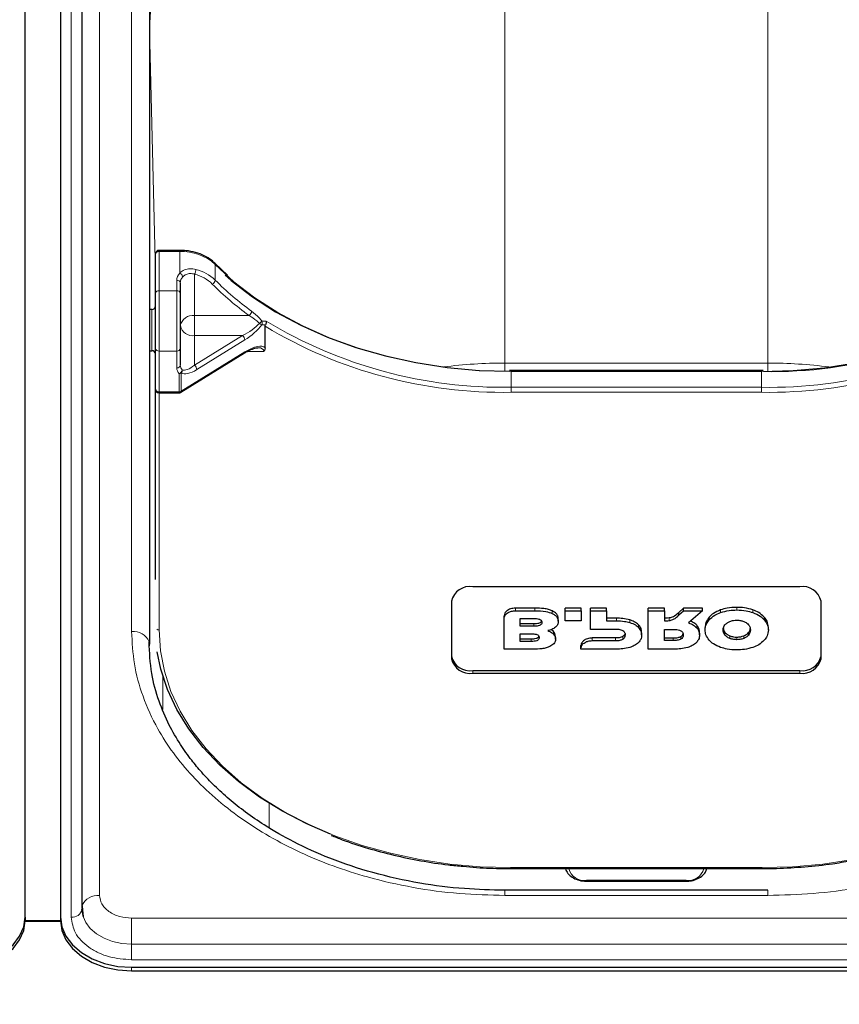
# Model space of a CAD drawing. Units: millimetres. Extents: x 0 to 210, y 0 to 297.
# Drawn here: x 116 to 128, y 243 to 257 of the extents above; entities that cross this region are included whole.
import ezdxf

# ---------------------------------------------------------------- set-up
doc = ezdxf.new("R2010")
doc.units = ezdxf.units.MM
doc.styles.add('SLDTEXTSTYLE0', font='TXT', dxfattribs={"width": 0.75})
doc.dimstyles.new('SLDDIMSTYLE0', dxfattribs={"dimtxt": 3.5, "dimasz": 3.302, "dimexe": 0, "dimexo": 0.0625, "dimgap": 0.875, "dimtad": 1, "dimlfac": 10, "dimrnd": 1e-09, "dimzin": 12, "dimdsep": 46, "dimtxsty": 'SLDTEXTSTYLE0', "dimsah": 1, "dimcen": 0.09, "dimadec": 0, "dimazin": 3, "dimtfac": 1, "dimtofl": 0, "dimtmove": 0, "dimatfit": 3, "dimfxl": 0, "dimfrac": 2, "dimtolj": 1, "dimtzin": 12, "dimarcsym": 0})

# ---------------------------------------------------------------- blocks, each defined once
blk = doc.blocks.new('_D')
at = {"color": 7, "linetype": 'Continuous', "lineweight": 0}
for p, q in [((40.232, 229.699), (40.232, 274.688)), ((143.332, 229.699), (143.332, 274.688)), ((40.232, 273.688), (143.332, 273.688))]:
    blk.add_line(p, q, dxfattribs=at)
at = {"color": 7, "linetype": 'Continuous', "lineweight": 18}
for points in [[(40.232, 273.688), (43.534, 273.188), (43.534, 274.188)], [(143.332, 273.688), (140.03, 274.188), (140.03, 273.188)]]:
    blk.add_solid(points, dxfattribs=at)
at = {"color": 7, "linetype": 'Continuous', "lineweight": 18, "insert": (86.61, 278.2), "char_height": 3.5, "attachment_point": 1, "style": 'SLDTEXTSTYLE0'}
blk.add_mtext('1031', dxfattribs=at)

msp = doc.modelspace()

# ---------------------------------------------------------------- linework, layer by layer
at = {"color": 8, "linetype": 'Continuous', "lineweight": 18}
for p, q in [((117.1811, 261.5854), (117.1811, 244.2613)), ((116.7823, 243.9572), (116.7823, 261.2813)), ((122.8818, 259.9929), (122.8818, 251.7522)), ((126.5818, 251.7522), (126.5818, 259.9929)), ((117.6318, 247.9736), (117.6318, 257.8731)), ((117.8818, 256.4655), (117.8818, 256.4603)), ((117.8818, 256.4655), (117.8819, 256.4574)), ((117.8819, 256.4574), (117.8819, 252.5062)), ((117.9668, 253.0155), (117.8819, 256.4574)), ((118.0168, 253.3382), (118.0168, 253.322)), ((118.0168, 253.322), (118.0168, 252.769)), ((118.3082, 253.322), (118.0168, 253.322)), ((118.3082, 253.322), (118.3082, 253.3382)), ((118.3082, 253.018), (118.3082, 253.322)), ((118.8078, 253.141), (118.8078, 252.9198)), ((118.5168, 253.0024), (118.5168, 252.4221)), ((118.2668, 252.769), (118.2668, 252.9165)), ((118.0168, 252.769), (118.0168, 251.9213)), ((118.0168, 252.769), (118.2668, 252.769)), ((118.2668, 251.9213), (118.2668, 252.769)), ((117.9168, 251.9262), (117.9168, 252.5062)), ((118.5168, 252.4221), (119.284, 252.4221)), ((118.5168, 252.4221), (118.5168, 252.1395)), ((118.5168, 252.1395), (118.5168, 251.7216)), ((118.5168, 251.7216), (119.1925, 252.1395)), ((119.1925, 252.1395), (118.5168, 252.1395)), ((119.2246, 252.0775), (118.549, 251.6596)), ((117.8819, 251.9262), (117.8819, 247.7752)), ((118.2668, 251.9213), (118.0168, 251.9213)), ((118.0168, 251.9213), (118.0168, 251.347)), ((118.2668, 251.6848), (118.2668, 251.9213)), ((118.3308, 251.3557), (119.2246, 251.9086)), ((119.4904, 251.9154), (119.256, 251.9154)), ((122.8818, 251.7522), (126.5818, 251.7522)), ((122.8818, 251.6366), (122.8818, 251.7522)), ((126.5818, 251.6366), (126.5818, 251.7522)), ((118.2986, 251.347), (118.2986, 251.6024)), ((118.3308, 251.611), (118.3308, 251.3557)), ((122.9718, 251.633), (122.9718, 251.6492)), ((122.9718, 251.4118), (122.9718, 251.633)), ((126.4918, 251.633), (122.9718, 251.633)), ((126.4918, 251.633), (126.4918, 251.6492)), ((126.4918, 251.4118), (126.4918, 251.633)), ((118.0168, 251.347), (118.2986, 251.347)), ((118.0168, 251.347), (118.0168, 251.3339)), ((118.0168, 251.3339), (118.0168, 247.997)), ((118.2986, 251.3339), (118.2986, 251.347)), ((122.9718, 251.3412), (122.9718, 251.4118)), ((122.9718, 251.4118), (126.4918, 251.4118)), ((126.4918, 251.3412), (122.9718, 251.3412)), ((126.4918, 251.3412), (126.4918, 251.4118)), ((123.0322, 248.2672), (123.0322, 248.3041)), ((123.3051, 248.2672), (123.3051, 248.3041)), ((123.5497, 248.2303), (123.5497, 248.2672)), ((125.918, 248.2418), (125.918, 248.2786)), ((126.146, 248.2781), (126.146, 248.3149)), ((126.374, 248.2418), (126.374, 248.2786)), ((124.4523, 248.1259), (124.4523, 248.1628)), ((124.6408, 248.1016), (124.6408, 248.1385)), ((125.193, 248.1284), (125.193, 248.1653)), ((125.7591, 248.1414), (125.7591, 248.1783)), ((126.5329, 248.1414), (126.5329, 248.1783)), ((123.2911, 248.0495), (123.2911, 248.0864)), ((124.7643, 248.0325), (124.7643, 248.0694)), ((125.5819, 248.029), (125.5819, 248.0659)), ((123.2525, 247.8345), (123.2525, 247.8713)), ((123.5674, 247.9372), (123.5674, 247.974)), ((124.1132, 247.8471), (124.1132, 247.884)), ((124.4386, 247.8472), (124.4386, 247.8841)), ((124.5437, 247.8681), (124.5437, 247.9049)), ((125.2533, 247.8472), (125.2533, 247.8841)), ((125.3584, 247.868), (125.3584, 247.9049)), ((125.9796, 247.9254), (125.9796, 247.9622)), ((126.0486, 247.8771), (126.0486, 247.9139)), ((126.146, 247.8599), (126.146, 247.8968)), ((126.2434, 247.8771), (126.2434, 247.9139)), ((126.3124, 247.9254), (126.3124, 247.9622)), ((118.0691, 246.8755), (118.0723, 247.3436)), ((122.4318, 247.4258), (122.4318, 247.389)), ((127.0318, 247.389), (127.0318, 247.4258)), ((119.566, 245.2132), (119.5684, 245.5562)), ((122.9668, 244.6528), (126.4968, 244.6528)), ((122.9668, 244.6528), (122.9668, 244.6397)), ((126.4968, 244.6528), (126.4968, 244.6397)), ((124.0318, 244.4748), (125.4318, 244.4748)), ((124.0318, 244.4748), (124.0318, 244.4617)), ((125.4318, 244.4748), (125.4318, 244.4617)), ((122.8818, 244.3345), (122.8818, 244.2613)), ((126.5818, 244.2613), (122.8818, 244.2613)), ((126.5818, 244.3345), (126.5818, 244.2613)), ((117.6318, 243.9426), (117.6318, 243.5762)), ((117.6318, 243.9426), (131.8318, 243.9426)), ((117.6318, 243.5762), (131.8318, 243.5762)), ((117.6318, 243.3565), (117.6318, 243.5762)), ((131.8318, 243.3565), (117.6318, 243.3565)), ((117.6318, 243.2501), (117.6318, 243.2006))]:
    msp.add_line(p, q, dxfattribs=at)
at = {"color": 7, "linetype": 'Continuous', "lineweight": 25}
for p, q in [((116.9311, 261.4086), (116.9311, 244.0845)), ((116.1318, 243.9572), (116.1318, 261.2813)), ((116.6318, 261.2813), (116.6318, 243.9572)), ((117.8818, 257.6963), (117.8818, 247.7968)), ((117.9668, 252.7352), (117.9668, 253.2882)), ((118.3082, 253.3382), (118.0168, 253.3382)), ((118.9813, 252.9883), (118.8018, 253.1574)), ((118.3168, 252.8827), (118.3168, 252.7352)), ((117.9668, 251.9582), (117.9668, 252.7352)), ((118.3168, 252.7352), (118.3168, 251.9582)), ((117.9168, 252.5062), (117.8818, 252.5062)), ((119.5086, 251.9665), (119.5086, 252.2699)), ((117.8818, 251.9262), (117.9168, 251.9262)), ((117.9668, 251.3839), (117.9668, 251.9582)), ((118.3168, 251.9582), (118.3168, 251.7217)), ((118.3249, 251.3414), (119.2188, 251.8943)), ((122.9718, 251.6492), (122.9492, 251.6495)), ((126.4918, 251.6492), (122.9718, 251.6492)), ((126.5174, 251.6498), (126.4918, 251.6492)), ((117.9668, 248.707), (117.9668, 251.3839)), ((118.0168, 251.3339), (118.2986, 251.3339)), ((127.0318, 248.605), (122.4318, 248.605)), ((122.1318, 248.4024), (122.1318, 247.5916)), ((123.3051, 248.3041), (123.0322, 248.3041)), ((123.0322, 248.2672), (123.3051, 248.2672)), ((123.9566, 248.3041), (123.7303, 248.3041)), ((123.7303, 248.2672), (123.7303, 248.3041)), ((123.7303, 248.2672), (123.9566, 248.2672)), ((123.7303, 248.1259), (123.7303, 248.2672)), ((123.9566, 248.2672), (123.9566, 248.3041)), ((123.9566, 248.2672), (123.9566, 248.1259)), ((124.3128, 248.3041), (124.0865, 248.3041)), ((124.0865, 248.2672), (124.0865, 248.3041)), ((124.0865, 248.0055), (124.0865, 248.2672)), ((124.0865, 248.2672), (124.3128, 248.2672)), ((124.3128, 248.2672), (124.3128, 248.3041)), ((124.3128, 248.2672), (124.3128, 248.1259)), ((125.1276, 248.3041), (124.9013, 248.3041)), ((124.9013, 248.2672), (124.9013, 248.3041)), ((124.9013, 248.2672), (125.1276, 248.2672)), ((124.9013, 247.7268), (124.9013, 248.2672)), ((125.1276, 248.2672), (125.1276, 248.3041)), ((125.1276, 248.2672), (125.1276, 248.1253)), ((125.3961, 248.3041), (125.3327, 248.2444)), ((125.3327, 248.2075), (125.3961, 248.2672)), ((125.6626, 248.3041), (125.3961, 248.3041)), ((125.3961, 248.2672), (125.3961, 248.3041)), ((125.3961, 248.2672), (125.6626, 248.2672)), ((125.6626, 248.2672), (125.4658, 248.0974)), ((125.6626, 248.2672), (125.6626, 248.3041)), ((127.3318, 247.5916), (127.3318, 248.4024)), ((122.8731, 248.1597), (122.8731, 248.1966)), ((122.8731, 247.7268), (122.8731, 248.1597)), ((123.0969, 248.1592), (123.2911, 248.1592)), ((123.0969, 248.0495), (123.0969, 248.1592)), ((123.6343, 248.119), (123.6343, 248.1559)), ((124.4523, 248.1628), (124.3128, 248.1628)), ((125.3327, 248.2075), (125.3327, 248.2444)), ((123.0969, 248.0864), (123.2911, 248.0864)), ((123.2911, 248.0495), (123.0969, 248.0495)), ((123.5674, 247.974), (123.5335, 248.0013)), ((123.9566, 248.1259), (123.7303, 248.1259)), ((124.4386, 248.0055), (124.0865, 248.0055)), ((124.3128, 248.1259), (124.4523, 248.1259)), ((125.1276, 248.0055), (125.2533, 248.0055)), ((125.1276, 247.8472), (125.1276, 248.0055)), ((125.7014, 247.997), (125.7014, 248.0339)), ((126.5906, 247.997), (126.5906, 248.0339)), ((123.0971, 247.9441), (123.2525, 247.9441)), ((123.0971, 247.8345), (123.0971, 247.9441)), ((123.0971, 247.8713), (123.2525, 247.8713)), ((123.5954, 247.8681), (123.5954, 247.9049)), ((124.4386, 247.8841), (124.1132, 247.884)), ((124.8077, 247.9267), (124.8077, 247.9636)), ((125.1276, 247.8841), (125.2533, 247.8841)), ((125.6224, 247.9267), (125.6224, 247.9636)), ((123.2823, 247.7268), (122.8731, 247.7268)), ((123.2525, 247.8345), (123.0971, 247.8345)), ((123.954, 247.7396), (123.954, 247.7765)), ((123.9541, 247.7268), (123.954, 247.7396)), ((124.4523, 247.7268), (123.9541, 247.7268)), ((124.1132, 247.8471), (124.4386, 247.8472)), ((125.267, 247.7268), (124.9013, 247.7268)), ((125.2533, 247.8472), (125.1276, 247.8472)), ((122.4318, 247.4258), (127.0318, 247.4258)), ((122.4318, 247.389), (127.0318, 247.389)), ((122.9668, 244.6397), (126.4968, 244.6397)), ((124.0318, 244.4617), (125.4318, 244.4617)), ((126.5818, 244.3345), (122.8818, 244.3345)), ((116.9344, 244.1129), (116.9499, 243.9595)), ((116.9323, 244.0633), (116.9318, 244.0712)), ((116.1318, 243.9572), (116.1318, 243.9077)), ((116.1318, 243.9077), (116.6318, 243.9077)), ((116.1318, 243.9009), (116.6319, 243.9009)), ((116.6318, 243.9572), (116.6318, 243.9077)), ((117.6318, 243.2501), (131.8318, 243.2501)), ((117.6318, 243.2006), (131.8318, 243.2006))]:
    msp.add_line(p, q, dxfattribs=at)
at = {"color": 8, "linetype": 'Continuous', "lineweight": 18, "flags": 128}
for points in [[(117.8818, 256.4655), (117.9017, 256.7736), (117.9594, 257.0793), (118.0546, 257.3803), (118.1866, 257.6743), (118.3543, 257.959), (118.5564, 258.2323), (118.7915, 258.4922), (119.0576, 258.7365), (119.3529, 258.9635), (119.6751, 259.1715), (120.0216, 259.3588), (120.3899, 259.524), (120.7772, 259.6659), (121.1805, 259.7834), (121.5968, 259.8756), (122.0228, 259.9418), (122.4554, 259.9815), (122.8912, 259.9944)], [(122.9718, 251.633), (122.5251, 251.6465), (122.0819, 251.6869), (121.6459, 251.7539), (121.2204, 251.847), (120.809, 251.9654), (120.4149, 252.1081), (120.0412, 252.2741), (119.6909, 252.4619), (119.3669, 252.6702), (119.0718, 252.8971), (118.8078, 253.141)], [(130.6558, 253.141), (130.3919, 252.8971), (130.0967, 252.6702), (129.7727, 252.4619), (129.4225, 252.2741), (129.0488, 252.1081), (128.6547, 251.9654), (128.2433, 251.847), (127.8178, 251.7539), (127.3818, 251.6869), (126.9386, 251.6465), (126.4918, 251.633)], [(118.0168, 247.997), (118.0357, 247.7055), (118.092, 247.4163), (118.1855, 247.1315), (118.3154, 246.8532), (118.4806, 246.5837), (118.68, 246.3249), (118.912, 246.0789), (119.1749, 245.8474), (119.4667, 245.6323), (119.785, 245.4352), (120.1276, 245.2576), (120.4918, 245.1009), (120.8749, 244.9662), (121.2738, 244.8545), (121.6857, 244.7668), (122.1073, 244.7036), (122.5354, 244.6656), (122.9668, 244.6528)], [(126.4968, 244.6528), (126.9283, 244.6656), (127.3564, 244.7036), (127.778, 244.7668), (128.1898, 244.8545), (128.5888, 244.9662), (128.9718, 245.1009), (129.336, 245.2576), (129.6786, 245.4352), (129.997, 245.6323), (130.2888, 245.8474), (130.5516, 246.0789), (130.7837, 246.3249), (130.9831, 246.5837), (131.1483, 246.8532), (131.2782, 247.1315), (131.3716, 247.4163), (131.428, 247.7055), (131.4468, 247.997)], [(116.9479, 243.966), (116.9851, 243.8818), (117.0498, 243.7962), (117.1369, 243.7212), (117.2429, 243.6597), (117.364, 243.6139), (117.4953, 243.5858), (117.6318, 243.5762)]]:
    msp.add_lwpolyline(points, dxfattribs=at)
at = {"color": 7, "linetype": 'Continuous', "lineweight": 25, "flags": 128}
for points in [[(118.9474, 252.9868), (119.0328, 252.9129), (119.3309, 252.6836), (119.6581, 252.4733), (120.0119, 252.2836), (120.3893, 252.116), (120.7874, 251.9718), (121.2029, 251.8522), (121.6326, 251.7582), (122.073, 251.6906), (122.5206, 251.6497), (122.9466, 251.6361)], [(117.877, 247.8314), (117.877, 247.8313), (117.8818, 247.7968)], [(120.4311, 245.1226), (120.099, 245.2668), (119.7529, 245.4462), (119.4313, 245.6453), (119.1366, 245.8626), (118.8711, 246.0964), (118.6367, 246.3449), (118.4353, 246.6063), (118.2684, 246.8785), (118.1372, 247.1596), (118.0428, 247.4473), (117.9931, 247.6878)], [(116.9343, 244.1127), (116.9333, 244.1075), (116.9311, 244.0845)], [(116.9318, 244.0712), (116.9453, 243.9747), (116.9479, 243.966)], [(115.1318, 243.2501), (115.3269, 243.2637), (115.5145, 243.3039), (115.6874, 243.3693), (115.8389, 243.4572), (115.9633, 243.5644), (116.0557, 243.6866), (116.1126, 243.8193), (116.1318, 243.9572)], [(115.1318, 243.2006), (115.3269, 243.2142), (115.5145, 243.2544), (115.6874, 243.3198), (115.8389, 243.4077), (115.9633, 243.5149), (116.0557, 243.6371), (116.1126, 243.7698), (116.1318, 243.9077)], [(116.6318, 243.9572), (116.6511, 243.8193), (116.708, 243.6866), (116.8004, 243.5644), (116.9247, 243.4572), (117.0763, 243.3693), (117.2492, 243.3039), (117.4368, 243.2637), (117.6318, 243.2501)], [(116.6318, 243.9077), (116.6511, 243.7698), (116.708, 243.6371), (116.8004, 243.5149), (116.9247, 243.4077), (117.0763, 243.3198), (117.2492, 243.2544), (117.4368, 243.2142), (117.6318, 243.2006)]]:
    msp.add_lwpolyline(points, dxfattribs=at)
at = {"color": 7, "linetype": 'Continuous', "lineweight": 25}
for centre, radius, start, end in [((118.0168, 253.2882), 0.05, 90, 180), ((126.6258, 258.0346), 6.3993, 269.05475, 302.80135), ((117.9168, 252.5562), 0.05, 270, 0), ((117.9168, 251.8762), 0.05, 0, 90), ((119.2097, 251.9064), 0.0151, 307.06224, 8.49831), ((118.0168, 251.3839), 0.05, 180, 270), ((118.2986, 251.3839), 0.05, 270, 301.74297), ((122.3911, 248.342), 0.2662, 81.18928, 166.89587), ((127.0726, 248.342), 0.2662, 13.10413, 98.81072), ((122.3911, 247.6889), 0.2662, 193.10413, 278.81072), ((122.3911, 247.652), 0.2662, 193.10413, 278.81072), ((127.0726, 247.6889), 0.2662, 261.18928, 346.89587), ((127.0726, 247.652), 0.2662, 261.18928, 346.89587)]:
    msp.add_arc(centre, radius, start, end, dxfattribs=at)
at = {"color": 8, "linetype": 'Continuous', "lineweight": 18}
for centre, radius, start, end in [((118.01, 253.2781), 0.0444, 81.18928, 166.89587), ((118.3343, 252.6137), 0.7087, 48.07256, 92.11129), ((118.7852, 253.142), 0.0226, 357.44821, 42.78541), ((118.4192, 252.9136), 0.1524, 136.78154, 178.92163), ((118.2798, 252.9529), 0.071, 8.89397, 66.42926), ((118.3854, 253.0757), 0.1505, 330.85301, 358.02021), ((118.3803, 252.4617), 0.5577, 46.21525, 75.82809), ((118.3869, 252.4806), 0.6084, 46.21525, 75.82809), ((118.2736, 252.8726), 0.0444, 13.10413, 98.81072), ((118.4387, 252.8804), 0.1219, 136.78154, 178.92163), ((118.7391, 252.9279), 0.0692, 293.03835, 353.26455), ((121.6518, 255.7194), 4.0594, 224.69664, 234.31867), ((121.6648, 255.7467), 4.0192, 224.69664, 234.31867), ((118.01, 252.7252), 0.0444, 81.18928, 166.89587), ((118.2736, 252.7252), 0.0444, 13.10413, 98.81072), ((118.494, 252.2437), 0.1799, 82.71061, 170.09041), ((119.2409, 252.4894), 0.0799, 302.60847, 354.69614), ((119.2885, 252.4963), 0.2333, 307.52814, 319.41642), ((119.5434, 252.4647), 0.1904, 233.66905, 244.93579), ((119.4089, 252.3215), 0.0612, 331.46079, 22.14474), ((122.8682, 257.8747), 6.4637, 238.85211, 270.91856), ((126.6053, 257.8384), 6.4276, 268.98896, 301.24038), ((118.4897, 252.3149), 0.1774, 193.10413, 278.81072), ((122.8594, 257.8437), 6.5035, 238.9873, 270.99093), ((126.5946, 257.8799), 6.5395, 269.09967, 300.9221), ((119.1295, 252.0676), 0.0956, 5.96624, 48.82189), ((118.0111, 251.9659), 0.045, 189.90959, 277.28939), ((118.2725, 251.9659), 0.045, 262.71061, 350.09041), ((122.8795, 245.0281), 6.7242, 89.98009, 97.33878), ((126.5842, 245.0281), 6.7242, 82.66122, 90.01991), ((118.2725, 251.7294), 0.045, 262.71061, 350.09041), ((118.3961, 251.6874), 0.1293, 181.11938, 221.07059), ((118.2776, 251.6641), 0.0652, 288.80789, 352.62787), ((118.2994, 251.664), 0.0616, 269.34108, 300.70145), ((118.4203, 251.7237), 0.1035, 181.11938, 221.07059), ((118.2878, 251.6459), 0.0553, 320.92165, 10.23884), ((118.4539, 251.6496), 0.0956, 5.96624, 48.82189), ((118.0111, 251.3916), 0.045, 189.90959, 277.28939), ((118.2994, 251.4086), 0.0616, 269.34108, 300.70145), ((118.3158, 251.3534), 0.0151, 307.06224, 8.49831), ((118.016, 248.058), 0.061, 238.62564, 270.79689), ((117.6588, 247.7376), 0.2375, 23.26061, 96.51426), ((123.9984, 244.696), 0.2237, 194.58506, 278.59308), ((125.4653, 244.696), 0.2237, 261.40692, 345.41494), ((117.1519, 244.0305), 0.2326, 82.78414, 159.29861), ((116.802, 244.0885), 0.1327, 261.46852, 349.06026)]:
    msp.add_arc(centre, radius, start, end, dxfattribs=at)
for centre, major_axis, ratio, start_param, end_param in [((119.1925, 252.2747), (0.2918, 0.1718), 0.3511912, 4.5085228, 5.4344923), ((119.2246, 252.2464), (0.2853, 0.2251), 0.380937, 4.4204047, 5.3463742), ((123.004, 256.9153), (4.7136, 4.1405), 0.4377202, 3.568179, 3.5825358), ((122.9718, 256.9436), (4.6662, 4.1292), 0.4350418, 3.5677612, 3.5842451), ((119.2246, 251.7397), (0.2853, 0.2251), 0.380937, 0.0151334, 1.278812), ((119.1925, 251.768), (0.2918, 0.1718), 0.3511912, 6.0793191, 6.8292815), ((118.549, 251.8285), (0.2333, 0.205), 0.4377202, 3.2844187, 4.3453165), ((118.5168, 251.8567), (0.1864, 0.1931), 0.3751181, 3.2808921, 4.3417899)]:
    msp.add_ellipse(centre, major_axis=major_axis, ratio=ratio, start_param=start_param, end_param=end_param, dxfattribs=at)
at = {"color": 7, "linetype": 'Continuous', "lineweight": 25}
for points, knots in [([(118.8018, 253.1574), (118.7868, 253.1714), (118.7441, 253.2115), (118.6551, 253.2657), (118.5333, 253.3116), (118.4145, 253.3349), (118.3383, 253.3373), (118.3082, 253.3382)], [0, 0, 0, 0, 0.1284682, 0.3656192, 0.6041535, 0.8431806, 1, 1, 1, 1]), ([(119.5086, 252.2699), (119.5088, 252.2726), (119.5091, 252.2778), (119.5116, 252.2851), (119.514, 252.2891), (119.5148, 252.2903)], [0, 0, 0, 0, 0.4501732, 0.832093, 1, 1, 1, 1]), ([(119.5249, 252.3428), (119.5249, 252.3427), (119.5253, 252.3411), (119.5264, 252.3346), (119.5265, 252.3222), (119.5229, 252.3052), (119.5175, 252.2953), (119.5148, 252.2903)], [0, 0, 0, 0, 0.0108928, 0.0952621, 0.4022526, 0.7009621, 1, 1, 1, 1]), ([(119.2188, 251.8943), (119.2361, 251.9045), (119.2815, 251.9312), (119.3449, 251.9574), (119.396, 251.9692), (119.4084, 251.9676), (119.4096, 251.9674)], [0, 0, 0, 0, 0.2451776, 0.6432106, 0.9663523, 1, 1, 1, 1]), ([(119.5086, 251.9665), (119.5069, 251.954), (119.5044, 251.9365), (119.4939, 251.9202), (119.4905, 251.9156), (119.4904, 251.9154)], [0, 0, 0, 0, 0.7061267, 0.9885586, 1, 1, 1, 1]), ([(123.0322, 248.3041), (123.0082, 248.3019), (122.9611, 248.2976), (122.9098, 248.2681), (122.8789, 248.2333), (122.875, 248.2089), (122.8731, 248.1966)], [0, 0, 0, 0, 0.287941, 0.5649183, 0.7816413, 1, 1, 1, 1]), ([(122.8731, 248.1597), (122.8762, 248.1753), (122.8824, 248.2063), (122.9241, 248.2412), (122.9759, 248.2632), (123.0132, 248.2659), (123.0322, 248.2672)], [0, 0, 0, 0, 0.2765469, 0.5519076, 0.771481, 1, 1, 1, 1]), ([(123.5497, 248.2672), (123.5323, 248.2738), (123.4953, 248.288), (123.4121, 248.3016), (123.3474, 248.3031), (123.3051, 248.3041)], [0, 0, 0, 0, 0.2353243, 0.5010366, 1, 1, 1, 1]), ([(123.3051, 248.2672), (123.3582, 248.2667), (123.4442, 248.2659), (123.5205, 248.2401), (123.5497, 248.2303)], [0, 0, 0, 0, 0.6176819, 1, 1, 1, 1]), ([(123.6343, 248.1559), (123.6328, 248.1686), (123.6299, 248.1935), (123.6043, 248.2343), (123.5702, 248.2548), (123.5497, 248.2672)], [0, 0, 0, 0, 0.29553165, 0.5758937, 1, 1, 1, 1]), ([(125.918, 248.2786), (125.8826, 248.2637), (125.8197, 248.2372), (125.7775, 248.1962), (125.7591, 248.1783)], [0, 0, 0, 0, 0.5629691, 1, 1, 1, 1]), ([(126.146, 248.3149), (126.1005, 248.3132), (126.0211, 248.3102), (125.9489, 248.2881), (125.918, 248.2786)], [0, 0, 0, 0, 0.5722295, 1, 1, 1, 1]), ([(125.918, 248.2418), (125.9578, 248.2534), (126.0308, 248.2747), (126.11, 248.277), (126.146, 248.2781)], [0, 0, 0, 0, 0.54596871, 1, 1, 1, 1]), ([(126.374, 248.2786), (126.3342, 248.2903), (126.2612, 248.3116), (126.182, 248.3139), (126.146, 248.3149)], [0, 0, 0, 0, 0.5459141, 1, 1, 1, 1]), ([(126.146, 248.2781), (126.1915, 248.2764), (126.2709, 248.2734), (126.3431, 248.2512), (126.374, 248.2418)], [0, 0, 0, 0, 0.5722793, 1, 1, 1, 1]), ([(126.5329, 248.1783), (126.5088, 248.2008), (126.4655, 248.2414), (126.4022, 248.2672), (126.374, 248.2786)], [0, 0, 0, 0, 0.55490302, 1, 1, 1, 1]), ([(123.2911, 248.1592), (123.304, 248.1589), (123.3277, 248.1583), (123.3595, 248.1523), (123.385, 248.1418), (123.4027, 248.1249), (123.4045, 248.1111), (123.4054, 248.104)], [0, 0, 0, 0, 0.2447526, 0.4467003, 0.6174101, 0.8017926, 1, 1, 1, 1]), ([(123.5497, 248.2303), (123.5631, 248.2229), (123.5902, 248.208), (123.6252, 248.1705), (123.6308, 248.1388), (123.6343, 248.119)], [0, 0, 0, 0, 0.2698891, 0.5449248, 1, 1, 1, 1]), ([(124.6408, 248.1385), (124.6083, 248.1463), (124.5473, 248.1609), (124.4825, 248.1622), (124.4523, 248.1628)], [0, 0, 0, 0, 0.5323017, 1, 1, 1, 1]), ([(124.7643, 248.0694), (124.7457, 248.0852), (124.7116, 248.1141), (124.6629, 248.1309), (124.6408, 248.1385)], [0, 0, 0, 0, 0.5455189, 1, 1, 1, 1]), ([(125.193, 248.1653), (125.1797, 248.1636), (125.158, 248.1609), (125.1361, 248.1618), (125.1276, 248.1621)], [0, 0, 0, 0, 0.6127788, 1, 1, 1, 1]), ([(125.1276, 248.1253), (125.1387, 248.125), (125.1607, 248.1243), (125.1823, 248.1271), (125.193, 248.1284)], [0, 0, 0, 0, 0.5064937, 1, 1, 1, 1]), ([(125.3327, 248.2444), (125.3135, 248.2263), (125.2859, 248.2004), (125.236, 248.174), (125.2076, 248.1682), (125.193, 248.1653)], [0, 0, 0, 0, 0.5262756, 0.7569569, 1, 1, 1, 1]), ([(125.193, 248.1284), (125.2113, 248.1325), (125.2469, 248.1405), (125.2928, 248.1701), (125.318, 248.1938), (125.3327, 248.2075)], [0, 0, 0, 0, 0.3061121, 0.595568, 1, 1, 1, 1]), ([(125.7591, 248.1783), (125.7406, 248.1532), (125.7069, 248.1075), (125.7031, 248.0567), (125.7014, 248.0339)], [0, 0, 0, 0, 0.5499953, 1, 1, 1, 1]), ([(125.7014, 247.997), (125.7042, 248.0259), (125.7092, 248.0769), (125.7441, 248.1219), (125.7591, 248.1414)], [0, 0, 0, 0, 0.5677319, 1, 1, 1, 1]), ([(125.7591, 248.1414), (125.7832, 248.1639), (125.8265, 248.2046), (125.8898, 248.2303), (125.918, 248.2418)], [0, 0, 0, 0, 0.5548449, 1, 1, 1, 1]), ([(126.0486, 248.1169), (126.0656, 248.1224), (126.0965, 248.1324), (126.1307, 248.1336), (126.146, 248.1341)], [0, 0, 0, 0, 0.550628, 1, 1, 1, 1]), ([(126.146, 248.1341), (126.1654, 248.1332), (126.1996, 248.1317), (126.2302, 248.1214), (126.2434, 248.1169)], [0, 0, 0, 0, 0.5671882, 1, 1, 1, 1]), ([(126.374, 248.2418), (126.4094, 248.2268), (126.4723, 248.2003), (126.5145, 248.1593), (126.5329, 248.1414)], [0, 0, 0, 0, 0.5629083, 1, 1, 1, 1]), ([(126.5906, 248.0339), (126.5877, 248.0628), (126.5828, 248.1137), (126.5479, 248.1588), (126.5329, 248.1783)], [0, 0, 0, 0, 0.5677575, 1, 1, 1, 1]), ([(126.5329, 248.1414), (126.5514, 248.1163), (126.5851, 248.0707), (126.5889, 248.0199), (126.5906, 247.997)], [0, 0, 0, 0, 0.5499749, 1, 1, 1, 1]), ([(123.2911, 248.0864), (123.304, 248.0867), (123.3276, 248.0873), (123.3596, 248.0931), (123.3843, 248.1036), (123.3986, 248.1145), (123.4003, 248.1218), (123.4005, 248.1225)], [0, 0, 0, 0, 0.2981056, 0.5438449, 0.7509731, 0.9734461, 1, 1, 1, 1]), ([(123.4054, 248.104), (123.4047, 248.0979), (123.4034, 248.0863), (123.3904, 248.0707), (123.3674, 248.0585), (123.3331, 248.0507), (123.3061, 248.0499), (123.2911, 248.0495)], [0, 0, 0, 0, 0.1685269, 0.3243425, 0.4877171, 0.7150483, 1, 1, 1, 1]), ([(123.5954, 248.036), (123.5788, 248.0243), (123.5481, 248.0028), (123.5069, 247.992), (123.488, 247.9871)], [0, 0, 0, 0, 0.5405307, 1, 1, 1, 1]), ([(123.6343, 248.119), (123.6325, 248.1018), (123.6294, 248.0718), (123.6056, 248.0467), (123.5954, 248.036)], [0, 0, 0, 0, 0.5741439, 1, 1, 1, 1]), ([(124.5437, 247.985), (124.5364, 247.9886), (124.5211, 247.996), (124.4852, 248.004), (124.4569, 248.0049), (124.4386, 248.0055)], [0, 0, 0, 0, 0.2409072, 0.5064103, 1, 1, 1, 1]), ([(124.4523, 248.1259), (124.4903, 248.125), (124.5552, 248.1233), (124.6158, 248.108), (124.6408, 248.1016)], [0, 0, 0, 0, 0.58636961, 1, 1, 1, 1]), ([(124.6408, 248.1016), (124.6686, 248.0917), (124.717, 248.0744), (124.7501, 248.0451), (124.7643, 248.0325)], [0, 0, 0, 0, 0.5720152, 1, 1, 1, 1]), ([(124.8077, 247.9636), (124.8057, 247.9852), (124.8023, 248.0227), (124.7756, 248.0555), (124.7643, 248.0694)], [0, 0, 0, 0, 0.5758616, 1, 1, 1, 1]), ([(124.7643, 248.0325), (124.7782, 248.0145), (124.8039, 247.9813), (124.8065, 247.9439), (124.8077, 247.9267)], [0, 0, 0, 0, 0.5415816, 1, 1, 1, 1]), ([(125.2533, 248.0055), (125.2765, 248.005), (125.3145, 248.0041), (125.3461, 247.9904), (125.3584, 247.985)], [0, 0, 0, 0, 0.6116742, 1, 1, 1, 1]), ([(125.4658, 248.0974), (125.492, 248.0874), (125.5377, 248.0699), (125.5686, 248.0413), (125.5819, 248.029)], [0, 0, 0, 0, 0.5711231, 1, 1, 1, 1]), ([(125.5819, 248.0659), (125.5649, 248.0816), (125.5405, 248.1042), (125.5051, 248.1179), (125.4944, 248.1221)], [0, 0, 0, 0, 0.698379, 1, 1, 1, 1]), ([(125.6224, 247.9636), (125.6206, 247.9844), (125.6174, 248.0205), (125.5924, 248.0524), (125.5819, 248.0659)], [0, 0, 0, 0, 0.57583836, 1, 1, 1, 1]), ([(125.5819, 248.029), (125.5949, 248.0115), (125.6189, 247.9792), (125.6213, 247.9432), (125.6224, 247.9267)], [0, 0, 0, 0, 0.5417826, 1, 1, 1, 1]), ([(125.7591, 247.8526), (125.7406, 247.8777), (125.7069, 247.9234), (125.7031, 247.9741), (125.7014, 247.997)], [0, 0, 0, 0, 0.5500348, 1, 1, 1, 1]), ([(125.9543, 247.997), (125.9554, 248.0114), (125.9574, 248.0364), (125.973, 248.059), (125.9796, 248.0686)], [0, 0, 0, 0, 0.5755429, 1, 1, 1, 1]), ([(125.9796, 247.9254), (125.9715, 247.9378), (125.9565, 247.9607), (125.955, 247.9856), (125.9543, 247.997)], [0, 0, 0, 0, 0.5425445, 1, 1, 1, 1]), ([(125.9577, 248.0154), (125.9586, 248.0073), (125.9606, 247.9887), (125.9727, 247.9718), (125.9796, 247.9622)], [0, 0, 0, 0, 0.43385, 1, 1, 1, 1]), ([(125.9796, 248.0686), (125.99, 248.0795), (126.0083, 248.0988), (126.0364, 248.1114), (126.0486, 248.1169)], [0, 0, 0, 0, 0.564407, 1, 1, 1, 1]), ([(126.2434, 248.1169), (126.2588, 248.1097), (126.2866, 248.0967), (126.3044, 248.0773), (126.3124, 248.0686)], [0, 0, 0, 0, 0.5532677, 1, 1, 1, 1]), ([(126.3124, 248.0686), (126.3205, 248.0562), (126.3355, 248.0333), (126.337, 248.0084), (126.3377, 247.997)], [0, 0, 0, 0, 0.5425324, 1, 1, 1, 1]), ([(126.3124, 247.9622), (126.3209, 247.9746), (126.3328, 247.9917), (126.3346, 248.0103), (126.335, 248.0154)], [0, 0, 0, 0, 0.7229275, 1, 1, 1, 1]), ([(126.3377, 247.997), (126.3366, 247.9826), (126.3346, 247.9576), (126.319, 247.935), (126.3124, 247.9254)], [0, 0, 0, 0, 0.5755583, 1, 1, 1, 1]), ([(126.5906, 247.997), (126.5877, 247.9681), (126.5828, 247.9172), (126.5479, 247.8721), (126.5329, 247.8526)], [0, 0, 0, 0, 0.56771544, 1, 1, 1, 1]), ([(123.2525, 247.9441), (123.2655, 247.9438), (123.2891, 247.9432), (123.321, 247.9373), (123.3465, 247.9268), (123.3642, 247.9099), (123.3659, 247.8961), (123.3668, 247.8889)], [0, 0, 0, 0, 0.2447453, 0.4466901, 0.6174026, 0.8017922, 1, 1, 1, 1]), ([(123.2525, 247.8713), (123.2655, 247.8716), (123.2891, 247.8722), (123.3211, 247.878), (123.3458, 247.8885), (123.36, 247.8995), (123.3617, 247.9067), (123.3619, 247.9075)], [0, 0, 0, 0, 0.2981045, 0.5438429, 0.7509703, 0.9734425, 1, 1, 1, 1]), ([(123.3668, 247.8889), (123.3662, 247.8829), (123.3649, 247.8713), (123.3519, 247.8557), (123.3289, 247.8434), (123.2945, 247.8356), (123.2676, 247.8349), (123.2525, 247.8345)], [0, 0, 0, 0, 0.1685269, 0.3243425, 0.4877171, 0.7150483, 1, 1, 1, 1]), ([(123.488, 247.9871), (123.5058, 247.9796), (123.5372, 247.9664), (123.5583, 247.946), (123.5674, 247.9372)], [0, 0, 0, 0, 0.5689531, 1, 1, 1, 1]), ([(123.5954, 247.8681), (123.5943, 247.8564), (123.592, 247.8337), (123.5687, 247.795), (123.5358, 247.7754), (123.5154, 247.7633)], [0, 0, 0, 0, 0.2848048, 0.5567823, 1, 1, 1, 1]), ([(123.5954, 247.9049), (123.594, 247.9188), (123.5916, 247.9432), (123.5747, 247.9647), (123.5674, 247.974)], [0, 0, 0, 0, 0.5684028, 1, 1, 1, 1]), ([(123.5674, 247.9372), (123.5764, 247.9252), (123.5928, 247.9034), (123.5946, 247.879), (123.5954, 247.8681)], [0, 0, 0, 0, 0.5492363, 1, 1, 1, 1]), ([(124.1132, 247.884), (124.0892, 247.8818), (124.042, 247.8775), (123.9907, 247.8479), (123.9598, 247.8131), (123.956, 247.7887), (123.954, 247.7765)], [0, 0, 0, 0, 0.28795361, 0.56492584, 0.78164359, 1, 1, 1, 1]), ([(124.5437, 247.9049), (124.5364, 247.9013), (124.5211, 247.8937), (124.4852, 247.8856), (124.4569, 247.8847), (124.4386, 247.8841)], [0, 0, 0, 0, 0.2417729, 0.5073081, 1, 1, 1, 1]), ([(124.4386, 247.8472), (124.4618, 247.8478), (124.4999, 247.8487), (124.5314, 247.8626), (124.5437, 247.8681)], [0, 0, 0, 0, 0.6106606, 1, 1, 1, 1]), ([(124.5791, 247.9267), (124.5786, 247.9334), (124.5777, 247.946), (124.5681, 247.9671), (124.5528, 247.9783), (124.5437, 247.985)], [0, 0, 0, 0, 0.3070593, 0.5846216, 1, 1, 1, 1]), ([(124.5765, 247.9452), (124.5765, 247.9447), (124.5756, 247.9382), (124.5676, 247.9231), (124.5527, 247.9117), (124.5437, 247.9049)], [0, 0, 0, 0, 0.0303103, 0.4179727, 1, 1, 1, 1]), ([(124.5437, 247.8681), (124.5498, 247.8722), (124.5619, 247.8805), (124.5763, 247.9005), (124.578, 247.9165), (124.5791, 247.9267)], [0, 0, 0, 0, 0.2663847, 0.5345788, 1, 1, 1, 1]), ([(124.8077, 247.9267), (124.8057, 247.9051), (124.8023, 247.8675), (124.7756, 247.8346), (124.7643, 247.8206)], [0, 0, 0, 0, 0.57499301, 1, 1, 1, 1]), ([(125.2533, 247.8841), (125.2765, 247.8846), (125.3146, 247.8855), (125.3461, 247.8995), (125.3584, 247.9049)], [0, 0, 0, 0, 0.6107358, 1, 1, 1, 1]), ([(125.3584, 247.868), (125.3511, 247.8644), (125.3358, 247.8569), (125.3, 247.8488), (125.2717, 247.8478), (125.2533, 247.8472)], [0, 0, 0, 0, 0.2416919, 0.5072529, 1, 1, 1, 1]), ([(125.3584, 247.985), (125.3645, 247.981), (125.3766, 247.9728), (125.391, 247.9529), (125.3928, 247.9369), (125.3939, 247.9267)], [0, 0, 0, 0, 0.2655493, 0.5333313, 1, 1, 1, 1]), ([(125.3584, 247.9049), (125.3644, 247.9091), (125.3764, 247.9174), (125.3876, 247.9315), (125.389, 247.9412), (125.3896, 247.9451)], [0, 0, 0, 0, 0.3733171, 0.7490445, 1, 1, 1, 1]), ([(125.3939, 247.9267), (125.3934, 247.9201), (125.3924, 247.9074), (125.3827, 247.8862), (125.3675, 247.8749), (125.3584, 247.868)], [0, 0, 0, 0, 0.3058078, 0.5832693, 1, 1, 1, 1]), ([(125.6224, 247.9267), (125.6204, 247.9051), (125.617, 247.8675), (125.5903, 247.8346), (125.579, 247.8206)], [0, 0, 0, 0, 0.57495778, 1, 1, 1, 1]), ([(125.918, 247.7522), (125.8826, 247.7672), (125.8197, 247.7937), (125.7775, 247.8347), (125.7591, 247.8526)], [0, 0, 0, 0, 0.5629691, 1, 1, 1, 1]), ([(125.9796, 247.9622), (125.99, 247.9514), (126.0083, 247.9321), (126.0364, 247.9194), (126.0486, 247.9139)], [0, 0, 0, 0, 0.5643802, 1, 1, 1, 1]), ([(126.0486, 247.8771), (126.0332, 247.8843), (126.0054, 247.8973), (125.9876, 247.9167), (125.9796, 247.9254)], [0, 0, 0, 0, 0.5533702, 1, 1, 1, 1]), ([(126.0486, 247.9139), (126.0656, 247.9084), (126.0965, 247.8985), (126.1307, 247.8973), (126.146, 247.8968)], [0, 0, 0, 0, 0.5505972, 1, 1, 1, 1]), ([(126.146, 247.8599), (126.1266, 247.8608), (126.0924, 247.8623), (126.0618, 247.8726), (126.0486, 247.8771)], [0, 0, 0, 0, 0.5673125, 1, 1, 1, 1]), ([(126.146, 247.8968), (126.1654, 247.8976), (126.1996, 247.8991), (126.2302, 247.9095), (126.2434, 247.9139)], [0, 0, 0, 0, 0.5672228, 1, 1, 1, 1]), ([(126.2434, 247.8771), (126.2264, 247.8716), (126.1955, 247.8616), (126.1613, 247.8605), (126.146, 247.8599)], [0, 0, 0, 0, 0.5506864, 1, 1, 1, 1]), ([(126.2434, 247.9139), (126.2588, 247.9211), (126.2866, 247.9342), (126.3044, 247.9536), (126.3124, 247.9622)], [0, 0, 0, 0, 0.5533092, 1, 1, 1, 1]), ([(126.3124, 247.9254), (126.302, 247.9145), (126.2837, 247.8952), (126.2556, 247.8826), (126.2434, 247.8771)], [0, 0, 0, 0, 0.5644509, 1, 1, 1, 1]), ([(126.5329, 247.8526), (126.5088, 247.8301), (126.4655, 247.7894), (126.4022, 247.7637), (126.374, 247.7522)], [0, 0, 0, 0, 0.554903, 1, 1, 1, 1]), ([(122.8818, 244.3345), (122.6918, 244.3389), (122.2902, 244.3482), (121.6653, 244.4292), (121.0286, 244.5707), (120.4344, 244.7693), (119.9248, 244.9988), (119.5343, 245.2227), (119.2354, 245.4282), (119.0033, 245.6125), (118.7978, 245.8003), (118.6239, 245.9831), (118.4631, 246.1769), (118.3058, 246.3979), (118.1464, 246.6738), (118.0048, 247.0074), (117.8972, 247.3995), (117.884, 247.6818), (117.877, 247.8313)], [0, 0, 0, 0, 0.0719856, 0.1521517, 0.2400656, 0.3248049, 0.4014511, 0.4700153, 0.5167709, 0.5615036, 0.604349, 0.6463526, 0.6822494, 0.7273881, 0.78175, 0.8453165, 0.9180709, 1, 1, 1, 1]), ([(123.5154, 247.7633), (123.4989, 247.7568), (123.4638, 247.7428), (123.3845, 247.7292), (123.3226, 247.7277), (123.2823, 247.7268)], [0, 0, 0, 0, 0.2357453, 0.5011852, 1, 1, 1, 1]), ([(123.954, 247.7396), (123.9572, 247.7552), (123.9634, 247.7862), (124.0051, 247.8211), (124.0569, 247.8431), (124.0942, 247.8458), (124.1132, 247.8471)], [0, 0, 0, 0, 0.2765435, 0.5518969, 0.771469, 1, 1, 1, 1]), ([(124.6408, 247.7511), (124.6083, 247.7433), (124.5473, 247.7286), (124.4825, 247.7274), (124.4523, 247.7268)], [0, 0, 0, 0, 0.5322967, 1, 1, 1, 1]), ([(124.7643, 247.8206), (124.7457, 247.8047), (124.7117, 247.7756), (124.663, 247.7587), (124.6408, 247.7511)], [0, 0, 0, 0, 0.5462475, 1, 1, 1, 1]), ([(125.4556, 247.7511), (125.4231, 247.7433), (125.362, 247.7286), (125.2973, 247.7274), (125.267, 247.7268)], [0, 0, 0, 0, 0.5323587, 1, 1, 1, 1]), ([(125.579, 247.8206), (125.5604, 247.8047), (125.5264, 247.7755), (125.4777, 247.7587), (125.4556, 247.7511)], [0, 0, 0, 0, 0.5462899, 1, 1, 1, 1]), ([(126.146, 247.716), (126.1005, 247.7177), (126.0211, 247.7206), (125.9489, 247.7428), (125.918, 247.7522)], [0, 0, 0, 0, 0.5722255, 1, 1, 1, 1]), ([(126.374, 247.7522), (126.3342, 247.7406), (126.2612, 247.7193), (126.182, 247.717), (126.146, 247.716)], [0, 0, 0, 0, 0.54591658, 1, 1, 1, 1]), ([(120.4406, 245.1072), (120.4913, 245.0864), (120.6553, 245.019), (120.9492, 244.9249), (121.3187, 244.8249), (121.6998, 244.7474), (122.0256, 244.6961), (122.2254, 244.6791), (122.2937, 244.6733)], [0, 0, 0, 0, 0.0899838, 0.2913763, 0.492758, 0.6941282, 0.8954882, 1, 1, 1, 1]), ([(122.2937, 244.6733), (122.3567, 244.6669), (122.544, 244.648), (122.7695, 244.6407), (122.9309, 244.6399), (122.9668, 244.6397)], [0, 0, 0, 0, 0.2829665, 0.8404278, 1, 1, 1, 1]), ([(126.4968, 244.6397), (126.5666, 244.6403), (126.7689, 244.642), (127.1027, 244.6618), (127.4487, 244.6974), (127.6586, 244.7344), (127.7403, 244.7487)], [0, 0, 0, 0, 0.1665051, 0.4826185, 0.7988021, 1, 1, 1, 1]), ([(123.7374, 244.6397), (123.7375, 244.6386), (123.7407, 244.614), (123.7684, 244.5693), (123.826, 244.5152), (123.9067, 244.4773), (123.9795, 244.4628), (124.0219, 244.4619), (124.0318, 244.4617)], [0, 0, 0, 0, 0.0100821, 0.2298066, 0.4532006, 0.6868375, 0.9262311, 1, 1, 1, 1]), ([(125.4318, 244.4617), (125.4492, 244.4623), (125.4993, 244.4642), (125.5795, 244.485), (125.6559, 244.5289), (125.7073, 244.5825), (125.7191, 244.6228), (125.724, 244.6397)], [0, 0, 0, 0, 0.1286342, 0.3704636, 0.6158603, 0.8387432, 1, 1, 1, 1])]:
    msp.add_open_spline(points, degree=3, knots=knots, dxfattribs=at)
at = {"color": 8, "linetype": 'Continuous', "lineweight": 18}
for points, knots in [([(118.3082, 253.018), (118.3104, 253.0202), (118.3289, 253.0386), (118.3744, 253.0671), (118.453, 253.0859), (118.5081, 253.0756), (118.5358, 253.0705)], [0, 0, 0, 0, 0.041691, 0.3486368, 0.6722483, 1, 1, 1, 1]), ([(118.5168, 253.0024), (118.4966, 253.0073), (118.4563, 253.017), (118.3979, 253.0028), (118.3649, 252.9802), (118.3515, 252.9656), (118.3499, 252.9639)], [0, 0, 0, 0, 0.3263621, 0.6471429, 0.9572429, 1, 1, 1, 1]), ([(119.4306, 252.3113), (119.4177, 252.3233), (119.3705, 252.367), (119.3204, 252.3989), (119.284, 252.4221)], [0, 0, 0, 0, 0.27415016, 1, 1, 1, 1]), ([(119.3205, 252.4821), (119.3567, 252.4532), (119.4067, 252.4133), (119.4529, 252.3594), (119.4656, 252.3445)], [0, 0, 0, 0, 0.7235213, 1, 1, 1, 1]), ([(122.8818, 244.2613), (122.6684, 244.2666), (122.235, 244.2774), (121.5853, 244.3665), (120.991, 244.5014), (120.4627, 244.6717), (120.0009, 244.8625), (119.5657, 245.0869), (119.163, 245.3439), (118.7996, 245.6287), (118.4821, 245.9364), (118.2123, 246.263), (117.9715, 246.6365), (117.7807, 247.0567), (117.6547, 247.5162), (117.6394, 247.8227), (117.6318, 247.9736)], [0, 0, 0, 0, 0.0776283, 0.157664, 0.2399513, 0.3042759, 0.3686069, 0.4343002, 0.5, 0.5656933, 0.6313931, 0.6957177, 0.7600486, 0.8423303, 0.9223688, 1, 1, 1, 1]), ([(131.8318, 247.9736), (131.8243, 247.8227), (131.809, 247.5162), (131.683, 247.0568), (131.4922, 246.6366), (131.2514, 246.263), (130.9816, 245.9364), (130.6641, 245.6287), (130.3007, 245.344), (129.898, 245.087), (129.4628, 244.8625), (129.001, 244.6717), (128.4727, 244.5014), (127.8784, 244.3665), (127.2287, 244.2774), (126.7953, 244.2666), (126.5818, 244.2613)], [0, 0, 0, 0, 0.0776283, 0.157664, 0.2399513, 0.3042759, 0.3686069, 0.4343002, 0.5, 0.5656933, 0.6313931, 0.6957177, 0.7600486, 0.8423303, 0.9223688, 1, 1, 1, 1]), ([(117.1811, 244.2613), (117.1872, 244.2212), (117.1964, 244.1595), (117.2526, 244.0853), (117.3108, 244.0342), (117.383, 243.9931), (117.4879, 243.9534), (117.5751, 243.9468), (117.6318, 243.9426)], [0, 0, 0, 0, 0.2394568, 0.3683607, 0.5, 0.6316393, 0.7605432, 1, 1, 1, 1]), ([(117.6318, 243.3565), (117.525, 243.3645), (117.3606, 243.3768), (117.1628, 243.4517), (117.0267, 243.5293), (116.917, 243.6255), (116.8111, 243.7654), (116.7936, 243.8816), (116.7823, 243.9572)], [0, 0, 0, 0, 0.23945684, 0.36836066, 0.5, 0.63163934, 0.76054316, 1, 1, 1, 1])]:
    msp.add_open_spline(points, degree=3, knots=knots, dxfattribs=at)

# ---------------------------------------------------------------- dimensions: what is measured, and where the dimension line sits
at = {"color": 7, "linetype": 'Continuous', "lineweight": 18}
dim = msp.add_linear_dim(base=(143.3318, 273.6884), p1=(40.2318, 228.6993), p2=(143.3318, 228.6993), dimstyle='SLDDIMSTYLE0', dxfattribs=at)
dim.commit()
dim.dimension.update_dxf_attribs({"geometry": '_D', "text_midpoint": (91.7818, 273.6884), "dimtype": 160})

doc.saveas('drawing.dxf')
